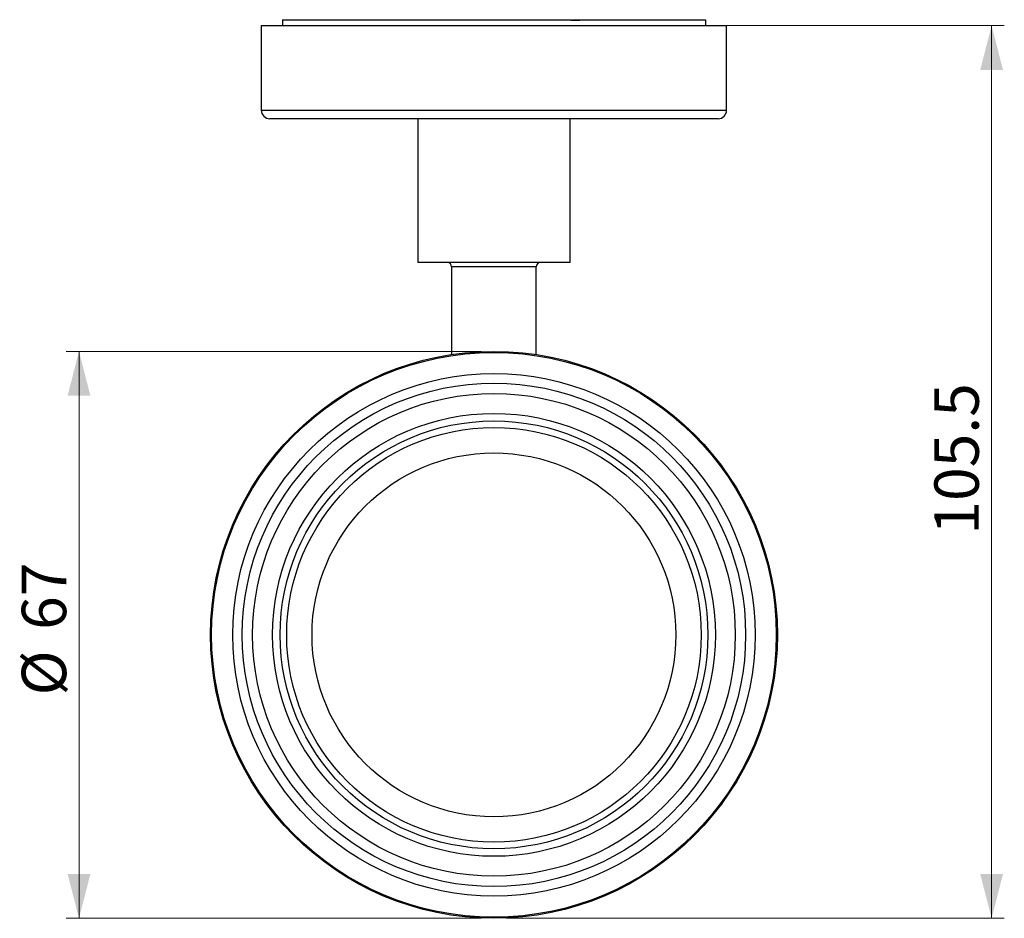
# Model space of a CAD drawing. Units: millimetres. Extents: x 129 to 329, y 32 to 274.
# Drawn here: x 132 to 210, y 32 to 103 of the extents above; entities that cross this region are included whole.
import ezdxf

# ---------------------------------------------------------------- set-up
doc = ezdxf.new("R2010")
doc.units = ezdxf.units.MM
doc.linetypes.add('SLD-Durchgehend', pattern=[0])
doc.styles.add('SLDTEXTSTYLE0', font='TXT', dxfattribs={"width": 0.605})
doc.dimstyles.new('SLDDIMSTYLE0', dxfattribs={"dimtxt": 3.5, "dimasz": 3.5, "dimexe": 0, "dimexo": 0.0625, "dimgap": 0.875, "dimtad": 1, "dimlfac": 1.5, "dimrnd": 1e-09, "dimzin": 12, "dimdsep": 46, "dimtxsty": 'SLDTEXTSTYLE0', "dimsah": 1, "dimcen": 0.09, "dimadec": 0, "dimazin": 3, "dimtfac": 1, "dimtdec": 3, "dimtofl": 0, "dimtmove": 0, "dimatfit": 3, "dimfxl": 1, "dimfrac": 2, "dimtolj": 1, "dimtzin": 12, "dimarcsym": 0})

# ---------------------------------------------------------------- blocks, each defined once
blk = doc.blocks.new('_D_1')
at = {"color": 7, "linetype": 'SLD-Durchgehend', "lineweight": 0}
for p, q in [((168.696, 76.741), (135.997, 76.741)), ((136.997, 76.741), (136.997, 32.074)), ((168.696, 32.074), (135.997, 32.074))]:
    blk.add_line(p, q, dxfattribs=at)
at = {"color": 7, "linetype": 'SLD-Durchgehend', "lineweight": 18}
for points in [[(136.997, 76.741), (136.097, 73.241), (137.897, 73.241)], [(136.997, 32.074), (137.897, 35.574), (136.097, 35.574)]]:
    blk.add_solid(points, dxfattribs=at)
at = {"color": 7, "linetype": 'SLD-Durchgehend', "lineweight": 18, "char_height": 3.5, "attachment_point": 1, "rotation": 90, "style": 'SLDTEXTSTYLE0'}
for s, insert in [('67', (132.486, 54.801)), ('%%c', (132.486, 49.629))]:
    blk.add_mtext(s, dxfattribs=dict(at, insert=insert))
blk = doc.blocks.new('_D_2')
at = {"color": 7, "linetype": 'SLD-Durchgehend', "lineweight": 0}
for p, q in [((187.696, 102.407), (209.911, 102.407)), ((208.911, 102.407), (208.911, 32.074)), ((170.696, 32.074), (209.911, 32.074))]:
    blk.add_line(p, q, dxfattribs=at)
at = {"color": 7, "linetype": 'SLD-Durchgehend', "lineweight": 18}
for points in [[(208.911, 102.407), (208.011, 98.907), (209.811, 98.907)], [(208.911, 32.074), (209.811, 35.574), (208.011, 35.574)]]:
    blk.add_solid(points, dxfattribs=at)
at = {"color": 7, "linetype": 'SLD-Durchgehend', "lineweight": 18, "insert": (204.4, 62.307), "char_height": 3.5, "attachment_point": 1, "rotation": 90, "style": 'SLDTEXTSTYLE0'}
blk.add_mtext('105.5', dxfattribs=at)

msp = doc.modelspace()

# ---------------------------------------------------------------- linework, layer by layer
at = {"color": 7, "linetype": 'SLD-Durchgehend', "lineweight": 25}
for p, q in [((153.0291, 102.874), (153.0291, 102.4073)), ((153.0291, 102.874), (153.6905, 102.874)), ((153.6905, 102.874), (153.6905, 102.8406)), ((153.6905, 102.874), (153.7476, 102.874)), ((153.7476, 102.8406), (153.6905, 102.8406)), ((153.7476, 102.8406), (153.7476, 102.874)), ((153.7476, 102.874), (153.8941, 102.874)), ((153.8941, 102.874), (153.8941, 102.8406)), ((153.8941, 102.874), (153.9714, 102.874)), ((153.9714, 102.8406), (153.8941, 102.8406)), ((153.9714, 102.874), (175.7648, 102.874)), ((153.9714, 102.8406), (153.9714, 102.874)), ((175.7648, 102.874), (175.7648, 102.8406)), ((175.7648, 102.8406), (176.4625, 102.8406)), ((175.8044, 102.874), (175.9099, 102.874)), ((175.8368, 102.874), (175.8602, 102.874)), ((175.8602, 102.874), (175.9099, 102.874)), ((175.9099, 102.8406), (175.9099, 102.874)), ((175.9099, 102.874), (176.2275, 102.874)), ((176.2275, 102.8406), (176.2275, 102.874)), ((176.2275, 102.874), (176.4625, 102.874)), ((176.4625, 102.8406), (176.4625, 102.874)), ((176.4625, 102.874), (176.8471, 102.874)), ((176.8471, 102.874), (176.8471, 102.8406)), ((176.8471, 102.874), (177.0822, 102.874)), ((177.0822, 102.8406), (176.8471, 102.8406)), ((177.0822, 102.8406), (177.0822, 102.874)), ((177.0822, 102.874), (177.2806, 102.874)), ((177.2806, 102.874), (177.2806, 102.8406)), ((177.2806, 102.874), (177.6457, 102.874)), ((177.6457, 102.8406), (177.2806, 102.8406)), ((177.6457, 102.8406), (177.6457, 102.874)), ((177.6457, 102.874), (177.8941, 102.874)), ((177.8941, 102.874), (177.8941, 102.8406)), ((177.8941, 102.874), (178.1292, 102.874)), ((178.1292, 102.8406), (177.8941, 102.8406)), ((178.1292, 102.8406), (178.1292, 102.874)), ((178.1292, 102.874), (178.9519, 102.874)), ((178.9519, 102.874), (178.9519, 102.8406)), ((178.9519, 102.874), (178.9528, 102.874)), ((178.9519, 102.8406), (178.9553, 102.8406)), ((178.9528, 102.8406), (178.9528, 102.874)), ((178.9528, 102.874), (178.9553, 102.874)), ((178.9553, 102.8406), (178.9553, 102.874)), ((178.9553, 102.874), (186.3624, 102.874)), ((186.3624, 102.874), (186.3624, 102.4073)), ((151.3624, 102.4073), (151.3624, 95.7406)), ((151.3624, 102.4073), (188.0291, 102.4073)), ((188.0291, 95.7406), (188.0291, 102.4073)), ((187.3624, 95.074), (152.0291, 95.074)), ((163.6958, 95.074), (163.6958, 83.7406)), ((175.6958, 83.7406), (175.6958, 95.074)), ((175.6958, 83.7406), (163.6958, 83.7406)), ((166.3624, 83.4073), (166.3624, 76.4905)), ((173.0291, 76.4905), (173.0291, 83.4073))]:
    msp.add_line(p, q, dxfattribs=at)
at = {"color": 8, "linetype": 'SLD-Durchgehend', "lineweight": 25}
for p, q in [((151.3624, 95.7406), (188.0291, 95.7406)), ((173.0291, 83.4073), (166.3624, 83.4073))]:
    msp.add_line(p, q, dxfattribs=at)
at = {"color": 7, "linetype": 'SLD-Durchgehend', "lineweight": 25}
for radius in [22.3333, 22.25, 20.5833, 19.8328, 19.0168, 17.4482, 16.8551, 16.3333, 14.3346]:
    msp.add_circle((169.6958, 54.4073), radius, dxfattribs=at)
for centre, radius, start, end in [((152.0291, 95.7406), 0.6667, 180, 270), ((187.3624, 95.7406), 0.6667, 270, 0), ((166.0291, 83.4073), 0.3333, 0, 90), ((173.3624, 83.4073), 0.3333, 90, 180)]:
    msp.add_arc(centre, radius, start, end, dxfattribs=at)

# ---------------------------------------------------------------- dimensions: what is measured, and where the dimension line sits
at = {"color": 7, "linetype": 'SLD-Durchgehend', "lineweight": 18}
dim = msp.add_linear_dim(base=(208.9114, 32.074), p1=(186.6958, 102.4073), p2=(169.6958, 32.074), angle=90, dimstyle='SLDDIMSTYLE0', dxfattribs=at)
dim.commit()
dim.dimension.update_dxf_attribs({"geometry": '_D_2', "text_midpoint": (208.9114, 67.2406), "dimtype": 160})
dim = msp.add_linear_dim(base=(136.9975, 32.074), p1=(169.6958, 76.7406), p2=(169.6958, 32.074), angle=90, text='%%c<>', dimstyle='SLDDIMSTYLE0', dxfattribs=at)
dim.commit()
dim.dimension.update_dxf_attribs({"geometry": '_D_1', "text_midpoint": (136.9975, 54.4073), "dimtype": 160})

doc.saveas('drawing.dxf')
